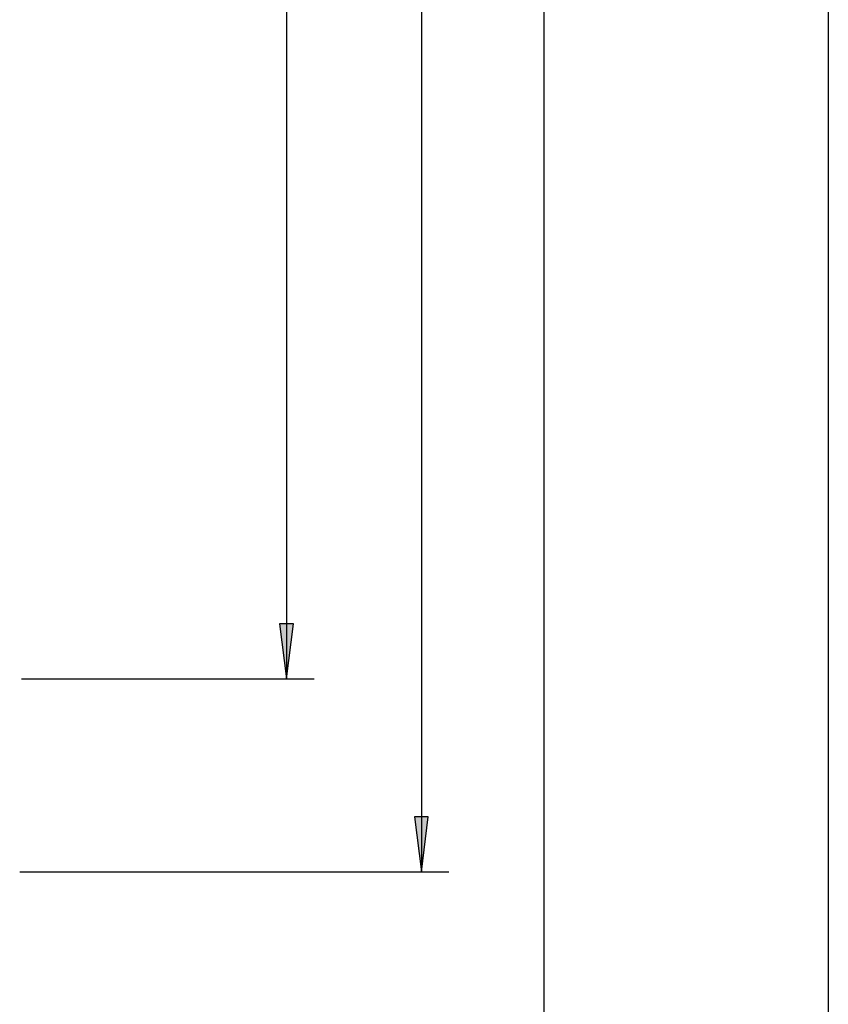
# Model space of a CAD drawing. Extents: x -830 to 155, y -81 to 569.
# Drawn here: x -506 to -503, y 346 to 351 of the extents above; entities that cross this region are included whole.
import ezdxf

# ---------------------------------------------------------------- set-up
doc = ezdxf.new("R2010")
doc.units = 0
doc.header["$MEASUREMENT"] = 0
doc.layers.add('LAYER1', color=7, linetype='Continuous')

# ---------------------------------------------------------------- blocks, each defined once
blk = doc.blocks.new('LONGARROW')
at = {"linetype": 'Continuous'}
blk.add_hatch(color=0, dxfattribs=at).paths.add_polyline_path([(0, 0), (2, -0.25), (2, 0.25)])
at = {"color": 0, "linetype": 'Continuous'}
blk.add_lwpolyline([(0, 0), (2, -0.25), (2, 0.25)], close=True, dxfattribs=at)

msp = doc.modelspace()

# ---------------------------------------------------------------- linework, layer by layer
at = {"layer": 'LAYER1', "linetype": 'Continuous'}
for p, q in [((-505.2339, 381.9571), (-505.2339, 347.7965)), ((-504.6218, 381.9571), (-504.6218, 346.9217)), ((-506.4355, 347.7965), (-505.1089, 347.7965)), ((-506.4441, 346.9217), (-504.4968, 346.9217))]:
    msp.add_line(p, q, dxfattribs=at)
at = {"layer": 'LAYER1', "color": 5}
msp.add_line((-504.0643, 343.4215), (-504.0642, 381.9571), dxfattribs=at)
at = {"layer": 'LAYER1', "color": 5, "linetype": 'Continuous'}
msp.add_line((-502.7762, 381.9571), (-502.7762, 343.4215), dxfattribs=at)

# ---------------------------------------------------------------- block references
at = {"layer": 'LAYER1', "linetype": 'Continuous', "xscale": 0.125, "yscale": 0.125, "rotation": 90.00000000000006}
for p in [(-505.2339, 347.7965), (-504.6218, 346.9217)]:
    msp.add_blockref('LONGARROW', p, dxfattribs=at)

doc.saveas('drawing.dxf')
